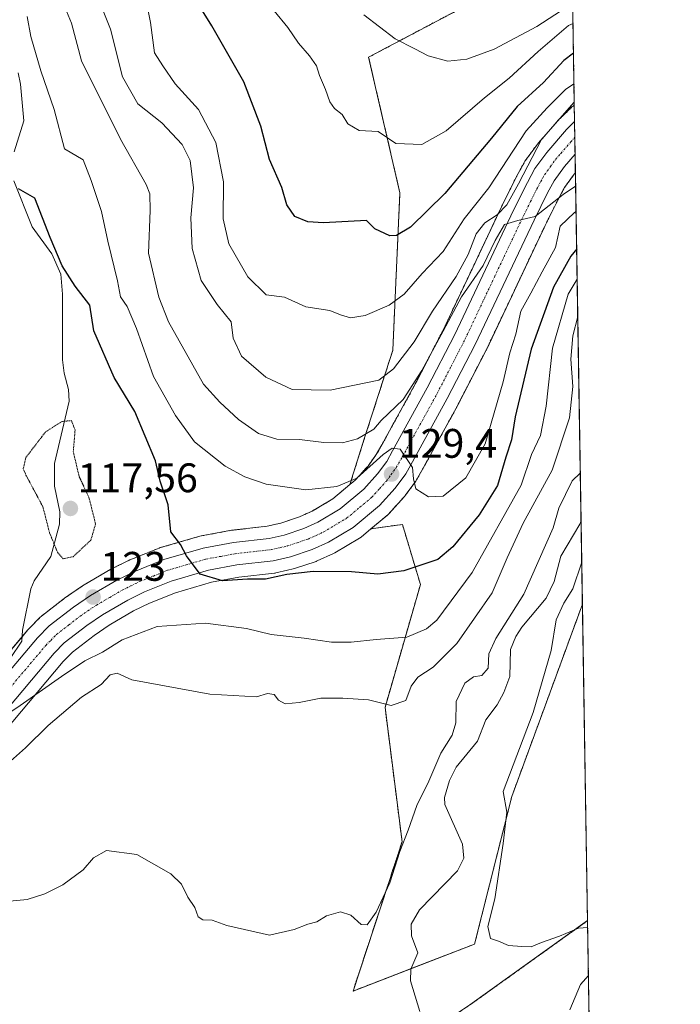
# Model space of a CAD drawing. Units: metres. Extents: x 606471 to 609889, y 4791731 to 4794099.
# Drawn here: x 609729 to 609889, y 4793151 to 4793390 of the extents above; entities that cross this region are included whole.
import ezdxf
from ezdxf.enums import TextEntityAlignment as Align

# ---------------------------------------------------------------- set-up
doc = ezdxf.new("R2010")
doc.units = ezdxf.units.M
doc.header["$MEASUREMENT"] = 0
for name, pattern in [('TRAZO_Y_PUNTO', [1, 0.5, -0.25, 0, -0.25]), ('TRAZOS', [0.75, 0.5, -0.25]), ('TRAZOS2', [0.375, 0.25, -0.125])]:
    doc.linetypes.add(name, pattern=pattern)
for name, color, linetype, lineweight in [('Arbolado forestal', 92, 'TRAZOS', 0), ('Arbolado forestal CxS', 92, 'Continuous', 0), ('Carretera de calzada única', 19, 'Continuous', 13), ('Carretera de calzada única Cxs', 19, 'Continuous', 13), ('Carretera de calzada única eje', 19, 'TRAZO_Y_PUNTO', 0), ('Carátula', 7, 'Continuous', 5), ('Comarca CxS', 133, 'Continuous', 0), ('Comunidad Autónoma CxS', 142, 'Continuous', 0), ('Corriente natural lineal', 142, 'Continuous', 13), ('Curva de nivel maestra', 36, 'Continuous', 30), ('Curva de nivel normal', 36, 'Continuous', 0), ('Curva de nivel normal depresión', 36, 'TRAZOS2', 0), ('Municipio CxS', 142, 'Continuous', 0), ('Núcleo urbano', 19, 'Continuous', 0), ('Núcleo urbano CxS', 19, 'Continuous', 0), ('Prado', 92, 'Continuous', 0), ('Prado CxS', 92, 'Continuous', 0), ('Provincia CxS', 1, 'Continuous', 0), ('Punto de cota en terreno', 7, 'Continuous', 0), ('Rótulo de punto de cota en terreno', 19, 'Continuous', 0)]:
    doc.layers.add(name, color=color, linetype=linetype, lineweight=lineweight)
doc.styles.add('Arial', font='txt', dxfattribs={"height": 0.2})

# ---------------------------------------------------------------- blocks, each defined once
blk = doc.blocks.new('*U153')
at = {"layer": 'Arbolado forestal CxS', "color": 92, "linetype": 'Continuous', "lineweight": 0}
for points in [[(609862.71, 4793401.92, 165.29), (609863.24, 4793368.91, 138.87), (609862.93, 4793368.65, 138.72), (609862.75, 4793368.5, 138.61), (609861.22, 4793367.01, 138.73), (609859.26, 4793365.12, 139.69), (609859.08, 4793364.92, 139.73), (609854.26, 4793359.35, 139.5), (609854.11, 4793359.17, 139.51), (609851.25, 4793355.24, 140.57), (609851.08, 4793354.97, 140.61), (609851.04, 4793354.9, 140.61), (609849.21, 4793351.52, 140.7), (609849.17, 4793351.43, 140.71), (609845.81, 4793344.7, 140.95), (609831.56, 4793314.58, 135.71), (609824.91, 4793301.65, 135.13), (609816.53, 4793286.41, 131.64), (609815.2, 4793284.06, 130.68), (609813.19, 4793281.29, 130.45), (609810.08, 4793277.85, 129.58), (609810.08, 4793277.85, 129.58), (609808.79, 4793276.78, 129.5), (609812.37, 4793288.14, 134.81), (609819.2, 4793309.38, 141.68), (609820.93, 4793347.58, 152.25), (609813.35, 4793380.5, 158.04), (609841, 4793395.13, 165.11)], [(609837.93, 4793150.55, 108.84), (609866.45, 4793170.99, 110.08), (609866.45, 4793170.99, 110.08), (609868.67, 4793034.21, 136.63)]]:
    blk.add_polyline3d(points, dxfattribs=at)
blk.add_polyline3d([(609863.51, 4793352.45, 136.14), (609865.21, 4793247.76, 111.65), (609848.08, 4793201.15, 110.45), (609839.05, 4793165.3, 108.8), (609809.56, 4793153.92, 108.6), (609821.46, 4793190.14, 109.86), (609817.32, 4793222.73, 114.42), (609825.91, 4793252.57, 123.52), (609821.54, 4793267.14, 128.49), (609813.91, 4793266.06, 128.16), (609817.92, 4793269.4, 128.97), (609818.22, 4793269.7, 129), (609822.02, 4793273.93, 129.61), (609822.09, 4793274, 129.62), (609822.21, 4793274.15, 129.63), (609824.79, 4793277.66, 130.06), (609824.98, 4793277.95, 130.11), (609826.59, 4793280.82, 130.29), (609835.05, 4793296.21, 131.28), (609835.09, 4793296.28, 131.28), (609841.86, 4793309.44, 132.29), (609841.9, 4793309.53, 132.28), (609856.16, 4793339.68, 133.71), (609859.39, 4793346.16, 134.41), (609860.89, 4793348.91, 135.68), (609863.21, 4793352.1, 136.04), (609863.51, 4793352.45, 136.14)], close=True, dxfattribs=at)
blk = doc.blocks.new('*U171')
at = {"layer": 'Prado CxS', "color": 92, "linetype": 'Continuous', "lineweight": 0}
blk.add_polyline3d([(609720.65, 4793211.81, 118.14), (609739.28, 4793233.9, 121.06), (609741.49, 4793236.13, 121.42), (609746.74, 4793240.2, 121.57), (609750.37, 4793242.69, 122.43), (609756.3, 4793246.13, 122.53), (609760.22, 4793248.05, 122.95), (609766.46, 4793250.56, 123.57), (609775.19, 4793253.11, 124.88), (609781.82, 4793254.33, 124.77), (609790.5, 4793255.31, 125.1), (609790.68, 4793255.34, 125.12), (609790.83, 4793255.37, 125.13), (609793.64, 4793256.01, 125.38), (609795.05, 4793256.33, 125.47), (609795.33, 4793256.4, 125.49), (609800.6, 4793258.16, 125.81), (609800.68, 4793258.19, 125.81), (609800.89, 4793258.28, 125.82), (609804.85, 4793260.07, 126.32), (609805.13, 4793260.21, 126.37), (609811.14, 4793263.79, 127.55), (609811.52, 4793264.07, 127.6), (609813.91, 4793266.06, 128.16), (609821.54, 4793267.14, 128.49), (609825.91, 4793252.57, 123.52), (609817.32, 4793222.73, 114.42), (609821.46, 4793190.14, 109.86), (609821.46, 4793190.14, 109.86), (609809.56, 4793153.92, 108.6), (609839.05, 4793165.3, 108.8), (609848.08, 4793201.15, 110.45), (609865.21, 4793247.76, 111.65), (609866.45, 4793170.99, 110.08), (609837.93, 4793150.55, 108.84)], dxfattribs=at)
blk = doc.blocks.new('*U183')
at = {"layer": 'Curva de nivel normal', "color": 36, "linetype": 'Continuous', "lineweight": 0}
for points in [[(609864.69, 4793279.57, 110), (609862.75, 4793277.7, 110), (609859.46, 4793271.07, 110), (609858.09, 4793266.33, 110), (609850.97, 4793250.19, 110), (609844.2, 4793239.45, 110), (609842.47, 4793235.77, 110), (609842.38, 4793232.29, 110), (609840.8, 4793230.48, 110), (609838.8, 4793230.13, 110), (609836.66, 4793228.61, 110), (609834.56, 4793224.15, 110), (609834.49, 4793218.97, 110), (609833.59, 4793216, 110), (609830.88, 4793211.67, 110), (609827.98, 4793204.82, 110), (609825.04, 4793198.94, 110), (609822.91, 4793192.92, 110), (609820.95, 4793187.76, 110), (609818.51, 4793180.13, 110), (609815.14, 4793173.04, 110), (609812.99, 4793169.98, 110), (609811.54, 4793170.02, 110), (609808.99, 4793172.34, 110), (609806.48, 4793173.1, 110), (609803.14, 4793172.18, 110), (609800.81, 4793170.67, 110), (609798.59, 4793170.12, 110), (609795.28, 4793168.81, 110), (609789.26, 4793167.46, 110), (609778.96, 4793169.82, 110), (609775.42, 4793171.08, 110), (609773.15, 4793171.2, 110), (609771.99, 4793171.88, 110), (609771.16, 4793174.19, 110), (609769.46, 4793176.67, 110), (609767.98, 4793179.85, 110), (609765.33, 4793182.36, 110), (609757.14, 4793187.05, 110), (609749.75, 4793188, 110), (609746.56, 4793186.22, 110), (609744.09, 4793183.3, 110), (609739.15, 4793179.71, 110), (609734.82, 4793177.48, 110), (609730.49, 4793176.16, 110), (609722.82, 4793175.38, 110)], [(609866.48, 4793169.36, 110), (609864.26, 4793169.13, 110), (609859.62, 4793167.25, 110), (609855.26, 4793165.7, 110), (609852.8, 4793164.66, 110), (609850.51, 4793164.76, 110), (609847.31, 4793164.95, 110), (609844.84, 4793166.01, 110), (609842.94, 4793166.65, 110), (609842.26, 4793169.54, 110), (609843.97, 4793176.31, 110), (609845.95, 4793189.73, 110), (609846.87, 4793197.31, 110), (609846.01, 4793202.34, 110), (609853.22, 4793221.47, 110), (609857.66, 4793236.57, 110), (609858.8, 4793244, 110), (609860.7, 4793248.04, 110), (609862.89, 4793251.5, 110), (609865.04, 4793257.94, 110)], [(609862.17, 4793149.35, 110), (609864.73, 4793155.51, 110), (609866.67, 4793157.67, 110)]]:
    blk.add_polyline3d(points, dxfattribs=at)
blk = doc.blocks.new('*U186')
at = {"layer": 'Curva de nivel normal', "color": 36, "linetype": 'Continuous', "lineweight": 0}
blk.add_polyline3d([(609758.48, 4793398.74, 145), (609760.42, 4793388.92, 145), (609761.36, 4793381.54, 145), (609763.38, 4793378.41, 145), (609766.44, 4793374.04, 145), (609772.09, 4793367.79, 145), (609776.3, 4793359.83, 145), (609778.17, 4793350.29, 145), (609778.05, 4793341.3, 145), (609779.47, 4793335.25, 145), (609784.06, 4793327.24, 145), (609788.47, 4793322.87, 145), (609792.9, 4793322.3, 145), (609798.09, 4793319.89, 145), (609803.9, 4793319.01, 145), (609806.54, 4793318, 145), (609808.91, 4793317.28, 145), (609812.54, 4793317.84, 145), (609818.32, 4793320.36, 145), (609821.97, 4793323.04, 145), (609826.36, 4793327.99, 145), (609831.43, 4793333.32, 145), (609836.52, 4793341.32, 145), (609842.51, 4793348.84, 145), (609851.57, 4793362.65, 145), (609856.68, 4793368.23, 145), (609861.06, 4793372.66, 145), (609863.16, 4793374.05, 145)], dxfattribs=at)
blk = doc.blocks.new('*U189')
at = {"layer": 'Curva de nivel normal', "color": 36, "linetype": 'Continuous', "lineweight": 0}
blk.add_polyline3d([(609864.08, 4793317.6, 115), (609862.86, 4793312.86, 115), (609862.42, 4793307.22, 115), (609862.89, 4793300.56, 115), (609862.06, 4793293, 115), (609857.87, 4793280.33, 115), (609850.85, 4793267.42, 115), (609846.98, 4793259, 115), (609843.29, 4793250.57, 115), (609834.75, 4793238.26, 115), (609828.96, 4793232.48, 115), (609825.28, 4793230.04, 115), (609823.7, 4793227.86, 115), (609822.33, 4793224.4, 115), (609818.77, 4793223.22, 115), (609813.3, 4793224.57, 115), (609807.1, 4793224.94, 115), (609801.73, 4793225, 115), (609796.52, 4793223.91, 115), (609793.12, 4793223.63, 115), (609791.5, 4793224.5, 115), (609790.46, 4793225.9, 115), (609788.78, 4793226.13, 115), (609786.14, 4793225.27, 115), (609774.81, 4793225.92, 115), (609755.91, 4793229.44, 115), (609752.37, 4793231.01, 115), (609750.68, 4793230.64, 115), (609748.46, 4793228.26, 115), (609743.69, 4793225.21, 115), (609735.61, 4793218.36, 115), (609730.1, 4793212.93, 115), (609726.49, 4793209.67, 115)], dxfattribs=at)
blk = doc.blocks.new('*U192')
at = {"layer": 'Curva de nivel normal', "color": 36, "linetype": 'Continuous', "lineweight": 0}
blk.add_polyline3d([(609863.93, 4793326.65, 120), (609861.76, 4793322.99, 120), (609857.95, 4793309.94, 120), (609856.44, 4793295.82, 120), (609855, 4793288.74, 120), (609852.86, 4793284.12, 120), (609850.35, 4793276.66, 120), (609838.46, 4793255.44, 120), (609829.92, 4793243.94, 120), (609827.37, 4793241.78, 120), (609822.59, 4793239.75, 120), (609815.14, 4793239.24, 120), (609809.14, 4793238.55, 120), (609804.37, 4793238.57, 120), (609797.7, 4793239.56, 120), (609789.7, 4793240.46, 120), (609783.69, 4793241.87, 120), (609773.76, 4793243.19, 120), (609762.08, 4793242.39, 120), (609753.58, 4793239.16, 120), (609748.82, 4793236.1, 120), (609744.49, 4793234.01, 120), (609738.85, 4793230.26, 120), (609728.82, 4793223.18, 120), (609726.06, 4793221.31, 120)], dxfattribs=at)
blk = doc.blocks.new('*U194')
at = {"layer": 'Curva de nivel normal', "color": 36, "linetype": 'Continuous', "lineweight": 0}
blk.add_polyline3d([(609863.23, 4793369.61, 140), (609863.12, 4793369.54, 140), (609855.27, 4793360.53, 140), (609849.7, 4793349.81, 140), (609846.86, 4793344.71, 140), (609844.54, 4793342.22, 140), (609841.52, 4793340.29, 140), (609839.44, 4793337.65, 140), (609837.51, 4793332.65, 140), (609834.57, 4793327.32, 140), (609828.81, 4793318.86, 140), (609824.37, 4793311.43, 140), (609819.4, 4793304.88, 140), (609815.85, 4793302.13, 140), (609803.98, 4793299.73, 140), (609794.81, 4793299.85, 140), (609788.44, 4793302.83, 140), (609782.54, 4793307.99, 140), (609780.52, 4793312.32, 140), (609780.01, 4793316.29, 140), (609776.62, 4793320.46, 140), (609772.7, 4793326.32, 140), (609770.5, 4793334.11, 140), (609770.24, 4793341.53, 140), (609770.84, 4793348.8, 140), (609770.07, 4793355.44, 140), (609768.12, 4793359.29, 140), (609763.21, 4793364.54, 140), (609757.37, 4793369.15, 140), (609753.67, 4793375.75, 140), (609750.74, 4793387.32, 140), (609744.99, 4793401.66, 140)], dxfattribs=at)
blk = doc.blocks.new('*U219')
at = {"layer": 'Curva de nivel normal', "color": 36, "linetype": 'Continuous', "lineweight": 0}
blk.add_polyline3d([(609863.5625, 4793349.1916, 135), (609860.5, 4793347.21, 135), (609853.74, 4793341.86, 135), (609849.54, 4793340.88, 135), (609846.32, 4793339.94, 135), (609844.03, 4793336.03, 135), (609841.16, 4793329.99, 135), (609835.89, 4793322.32, 135), (609831.46, 4793313.99, 135), (609826.26, 4793304.5, 135), (609821.7, 4793297.45, 135), (609816.42, 4793292.33, 135), (609814.58, 4793290.27, 135), (609810.65, 4793287.9, 135), (609806.97, 4793286.91, 135), (609802.51, 4793287.02, 135), (609796.61, 4793287.74, 135), (609791.09, 4793287.81, 135), (609786.63, 4793289.18, 135), (609781.77, 4793292.61, 135), (609777.28, 4793296.78, 135), (609773.25, 4793301.14, 135), (609764.8, 4793316.3, 135), (609762.48, 4793322.26, 135), (609759.94, 4793332.97, 135), (609760.34, 4793343.32, 135), (609760.25, 4793347.34, 135), (609759.35, 4793349.65, 135), (609753.17, 4793360.65, 135), (609743.66, 4793379.65, 135), (609741.25, 4793388.72, 135), (609738.87, 4793394.64, 135)], dxfattribs=at)
blk = doc.blocks.new('*U225')
at = {"layer": 'Curva de nivel normal', "color": 36, "linetype": 'Continuous', "lineweight": 0}
blk.add_polyline3d([(609790.4, 4793391.74, 155), (609793.77, 4793387.72, 155), (609796.36, 4793383.87, 155), (609799.01, 4793380.83, 155), (609800.66, 4793378.39, 155), (609801.4, 4793376.03, 155), (609802.87, 4793372.66, 155), (609803.9, 4793369.7, 155), (609805.06, 4793368.06, 155), (609806.96, 4793366.56, 155), (609808.32, 4793364.35, 155), (609811.04, 4793362.68, 155), (609815.65, 4793362.5, 155), (609819.95, 4793359.58, 155), (609826.21, 4793359.34, 155), (609832.14, 4793362.66, 155), (609841.47, 4793370.66, 155), (609847.47, 4793375.42, 155), (609854.47, 4793381.88, 155), (609861.8, 4793388.23, 155), (609862.92, 4793388.68, 155)], dxfattribs=at)
blk = doc.blocks.new('*U228')
at = {"layer": 'Curva de nivel normal', "color": 36, "linetype": 'Continuous', "lineweight": 0}
blk.add_polyline3d([(609862.84, 4793393.62, 160), (609854.13, 4793387.98, 160), (609843.8, 4793382.43, 160), (609837.13, 4793380, 160), (609832.54, 4793379.56, 160), (609827.75, 4793380.81, 160), (609824.54, 4793382.56, 160), (609819.82, 4793384.93, 160), (609812.18, 4793390.8, 160)], dxfattribs=at)
blk = doc.blocks.new('*U229')
at = {"layer": 'Curva de nivel normal', "color": 36, "linetype": 'Continuous', "lineweight": 0}
blk.add_polyline3d([(609863.66, 4793343.03, 130), (609863.29, 4793342.85, 130), (609859.83, 4793339.53, 130), (609858.67, 4793334.32, 130), (609855.4, 4793328.44, 130), (609852.68, 4793323.28, 130), (609850.24, 4793318.88, 130), (609849.08, 4793313.26, 130), (609847.59, 4793308.78, 130), (609845.98, 4793301.76, 130), (609841.64, 4793286.66, 130), (609836.92, 4793278.44, 130), (609831.44, 4793273.98, 130), (609827.87, 4793273.83, 130), (609824.78, 4793275.76, 130), (609824.19, 4793278.22, 130), (609824, 4793280.98, 130), (609821.02, 4793285.37, 130), (609819.05, 4793285.64, 130), (609816.84, 4793284.12, 130), (609810.46, 4793278.33, 130), (609805.65, 4793276.36, 130), (609798.08, 4793275.55, 130), (609788.49, 4793276.9, 130), (609783.33, 4793278.64, 130), (609778.5, 4793281.26, 130), (609771.14, 4793287.19, 130), (609766.47, 4793293.59, 130), (609761.17, 4793303.05, 130), (609757.02, 4793314.66, 130), (609754.78, 4793320.02, 130), (609753.16, 4793322.34, 130), (609752.39, 4793326.22, 130), (609750.06, 4793335.9, 130), (609748.55, 4793343.05, 130), (609746.07, 4793350.57, 130), (609744.06, 4793355.56, 130), (609739.59, 4793358.3, 130), (609737.09, 4793367.78, 130), (609733.85, 4793377.23, 130), (609731.36, 4793385.51, 130), (609730.53, 4793390.35, 130)], dxfattribs=at)
blk = doc.blocks.new('*U239')
at = {"layer": 'Curva de nivel maestra', "color": 36, "linetype": 'Continuous', "lineweight": 30}
blk.add_polyline3d([(609863.81, 4793334.04, 125), (609862.4, 4793332.2, 125), (609858.16, 4793324.68, 125), (609852.8, 4793309.66, 125), (609848.88, 4793293.24, 125), (609847.97, 4793287.62, 125), (609846.64, 4793283.47, 125), (609844.58, 4793276.6, 125), (609840.17, 4793269.5, 125), (609833.8, 4793261.68, 125), (609830.14, 4793258.66, 125), (609821.86, 4793255.88, 125), (609815.59, 4793255.04, 125), (609809.22, 4793255.65, 125), (609799.87, 4793255.68, 125), (609793.54, 4793254.97, 125), (609788.33, 4793253.85, 125), (609783.99, 4793253.85, 125), (609777.86, 4793253.48, 125), (609772.5, 4793255.1, 125), (609769.15, 4793259.54, 125), (609767.69, 4793262.3, 125), (609765.4, 4793265.33, 125), (609764.69, 4793271.9, 125), (609762.74, 4793277.63, 125), (609761.61, 4793282.59, 125), (609756.65, 4793294.5, 125), (609751.64, 4793302.76, 125), (609746.71, 4793314.09, 125), (609745.74, 4793320.32, 125), (609742.12, 4793324.94, 125), (609738.98, 4793329.86, 125), (609736.05, 4793336.76, 125), (609732.39, 4793346.32, 125), (609728.41, 4793348.6, 125)], dxfattribs=at)
blk = doc.blocks.new('*U243')
at = {"layer": 'Curva de nivel maestra', "color": 36, "linetype": 'Continuous', "lineweight": 30}
blk.add_polyline3d([(609863.04, 4793381.47, 150), (609860.71, 4793379.7, 150), (609855.77, 4793374.33, 150), (609849.38, 4793368.53, 150), (609843.14, 4793360.82, 150), (609831.81, 4793347.4, 150), (609823.48, 4793339.22, 150), (609820.08, 4793337.25, 150), (609818.51, 4793337.16, 150), (609814.88, 4793338.89, 150), (609812.81, 4793340.89, 150), (609802.37, 4793340.3, 150), (609798.6, 4793340.58, 150), (609795.46, 4793341.85, 150), (609793.47, 4793344.64, 150), (609792.31, 4793348.91, 150), (609789.26, 4793355.69, 150), (609787.16, 4793363.78, 150), (609783.04, 4793374.55, 150), (609775.29, 4793388.15, 150), (609766.9, 4793401.67, 150)], dxfattribs=at)
blk = doc.blocks.new('5PATER')
at = {"layer": 'Carátula', "linetype": 'Continuous', "lineweight": 5}
h = blk.add_hatch(color=250, dxfattribs=at)
edge = h.paths.add_edge_path()
edge.add_ellipse((0, 0.01), major_axis=(-1.33, -1.34), ratio=0.999422, start_angle=0, end_angle=360)

msp = doc.modelspace()

# ---------------------------------------------------------------- linework, layer by layer
at = {"layer": 'Arbolado forestal', "color": 92, "linetype": 'TRAZOS', "lineweight": 0}
for points in [[(609808.79, 4793276.78, 129.5), (609812.37, 4793288.15, 134.81), (609819.2, 4793309.38, 141.68), (609820.93, 4793347.59, 152.25), (609813.35, 4793380.5, 158.04), (609841, 4793395.14, 165.11), (609862.71, 4793401.92, 165.29)], [(609862.71, 4793401.92, 165.29), (609863.24, 4793368.91, 138.87)], [(609863.24, 4793368.91, 138.87), (609862.92, 4793368.65, 138.72), (609862.75, 4793368.5, 138.61), (609861.22, 4793367.01, 138.73), (609859.26, 4793365.12, 139.69), (609859.08, 4793364.92, 139.73), (609854.26, 4793359.35, 139.5), (609854.11, 4793359.17, 139.51), (609851.25, 4793355.24, 140.57), (609851.08, 4793354.97, 140.61), (609851.04, 4793354.9, 140.61), (609849.21, 4793351.52, 140.7), (609849.16, 4793351.43, 140.71), (609845.81, 4793344.7, 140.95), (609831.56, 4793314.58, 135.71), (609824.91, 4793301.65, 135.13), (609816.53, 4793286.41, 131.64), (609815.2, 4793284.06, 130.68), (609813.19, 4793281.3, 130.45), (609810.07, 4793277.85, 129.58), (609808.79, 4793276.78, 129.5)], [(609813.91, 4793266.06, 128.16), (609817.91, 4793269.4, 128.97), (609818.22, 4793269.7, 129), (609822.02, 4793273.93, 129.61), (609822.09, 4793274, 129.62), (609822.21, 4793274.15, 129.63), (609824.79, 4793277.66, 130.06), (609824.98, 4793277.95, 130.11), (609826.59, 4793280.82, 130.29), (609835.05, 4793296.21, 131.28), (609835.09, 4793296.28, 131.28), (609841.86, 4793309.44, 132.29), (609841.9, 4793309.53, 132.28), (609856.16, 4793339.68, 133.71), (609859.39, 4793346.16, 134.41), (609860.89, 4793348.91, 135.68), (609863.21, 4793352.1, 136.04), (609863.51, 4793352.45, 136.14)], [(609863.51, 4793352.45, 136.14), (609864.88, 4793268, 108.99), (609865.21, 4793247.76, 111.65)], [(609808.79, 4793276.78, 129.5), (609804.67, 4793273.34, 128.4), (609799.67, 4793270.36, 128.11), (609796.54, 4793268.95, 127.42), (609792.08, 4793267.45, 127.15), (609788.73, 4793266.69, 126.83), (609780.23, 4793265.73, 126.02), (609780.04, 4793265.7, 126), (609772.68, 4793264.34, 125.35), (609772.39, 4793264.27, 125.32), (609762.84, 4793261.5, 124.65), (609762.65, 4793261.44, 124.64), (609762.56, 4793261.4, 124.63), (609755.64, 4793258.61, 124.15), (609755.44, 4793258.52, 124.13), (609750.97, 4793256.33, 123.58), (609750.79, 4793256.24, 123.55), (609744.33, 4793252.48, 122.98), (609744.15, 4793252.37, 122.95), (609740.03, 4793249.57, 122.62), (609739.88, 4793249.46, 122.62), (609733.98, 4793244.88, 122.12), (609733.89, 4793244.81, 122.11), (609733.68, 4793244.61, 122.09), (609730.85, 4793241.73, 121.95), (609730.7, 4793241.57, 121.97), (609729.26, 4793239.86, 122.1), (609711.82, 4793219.2, 121.65)], [(609865.21, 4793247.76, 111.65), (609848.08, 4793201.15, 110.45), (609839.05, 4793165.3, 108.8), (609823.66, 4793159.36, 106.07), (609809.56, 4793153.92, 108.6), (609821.46, 4793190.14, 109.86), (609817.32, 4793222.73, 114.42), (609825.91, 4793252.57, 123.52), (609821.54, 4793267.14, 128.49), (609813.91, 4793266.06, 128.16)], [(609653.08, 4793108.26, 107.53), (609654.54, 4793109.24, 106.88), (609664.22, 4793111.57, 102.06), (609666.63, 4793112.14, 101.59), (609666.94, 4793112.22, 101.59), (609673.44, 4793113.78, 101.79), (609674.8, 4793113.65, 101.8), (609685.95, 4793112.61, 102.21), (609697.67, 4793111.52, 102.86), (609721.08, 4793094.42, 102.08), (609764.54, 4793105.8, 106.45), (609804.45, 4793128.3, 106.91), (609823.32, 4793140.84, 105.54), (609837.93, 4793150.55, 108.84), (609866.45, 4793170.99, 110.08)], [(609866.45, 4793170.99, 110.08), (609868.67, 4793034.21, 136.63)]]:
    msp.add_polyline3d(points, dxfattribs=at)
at = {"layer": 'Arbolado forestal CxS', "color": 92, "linetype": 'Continuous', "lineweight": 0}
msp.add_polyline3d([(609841, 4793395.13, 165.11), (609813.35, 4793380.5, 158.04), (609820.93, 4793347.58, 152.25), (609819.2, 4793309.38, 141.68), (609812.37, 4793288.14, 134.81), (609808.79, 4793276.78, 129.5), (609804.67, 4793273.34, 128.4), (609799.67, 4793270.36, 128.11), (609796.55, 4793268.95, 127.42), (609792.08, 4793267.45, 127.15), (609788.73, 4793266.69, 126.83), (609780.23, 4793265.73, 126.02), (609780.04, 4793265.7, 126), (609772.68, 4793264.34, 125.35), (609772.39, 4793264.27, 125.32), (609762.84, 4793261.5, 124.65), (609762.65, 4793261.44, 124.64), (609762.56, 4793261.4, 124.63), (609755.64, 4793258.61, 124.15), (609755.44, 4793258.52, 124.13), (609750.97, 4793256.33, 123.58), (609750.79, 4793256.24, 123.55), (609744.33, 4793252.48, 122.98), (609744.15, 4793252.37, 122.95), (609740.03, 4793249.57, 122.62), (609739.88, 4793249.46, 122.62), (609733.98, 4793244.88, 122.12), (609733.89, 4793244.81, 122.11), (609733.68, 4793244.61, 122.09), (609730.85, 4793241.73, 121.95), (609730.7, 4793241.57, 121.97), (609711.82, 4793219.2, 121.65)], dxfattribs=at)
at = {"layer": 'Carretera de calzada única', "color": 19, "linetype": 'Continuous', "lineweight": 13}
for points in [[(609714.12, 4793217.27, 120.13), (609732.99, 4793239.63, 121.75), (609735.82, 4793242.51, 122.09), (609741.72, 4793247.09, 122.65), (609745.84, 4793249.89, 123), (609752.29, 4793253.64, 123.61), (609756.76, 4793255.83, 124.04), (609763.68, 4793258.62, 124.58), (609773.23, 4793261.39, 125.26), (609780.57, 4793262.75, 125.77), (609789.23, 4793263.73, 126.51), (609792.89, 4793264.56, 126.91), (609797.64, 4793266.15, 127.26), (609801.06, 4793267.69, 127.55), (609806.41, 4793270.88, 128.03), (609812.16, 4793275.68, 128.96), (609815.52, 4793279.4, 129.39), (609817.73, 4793282.43, 129.59), (609819.15, 4793284.95, 130.24), (609827.56, 4793300.24, 132.69), (609834.25, 4793313.25, 133.72), (609848.51, 4793343.39, 137.86), (609851.85, 4793350.09, 137.55), (609853.68, 4793353.47, 138.28), (609856.54, 4793357.4, 136.61), (609861.35, 4793362.96, 137.42), (609863.31, 4793364.86, 137.67)], [(609863.31, 4793364.86, 137.67), (609863.44, 4793356.95, 136.67)], [(609863.44, 4793356.95, 136.67), (609860.86, 4793353.97, 136.35), (609858.35, 4793350.52, 135.98), (609856.73, 4793347.55, 135.41), (609853.46, 4793340.99, 134.51), (609839.19, 4793310.81, 132.39), (609832.42, 4793297.65, 131.19), (609823.97, 4793282.28, 130), (609822.37, 4793279.44, 129.79), (609819.79, 4793275.93, 129.46), (609815.99, 4793271.7, 128.99), (609809.6, 4793266.37, 128.03), (609803.61, 4793262.8, 127.37), (609799.65, 4793261.01, 126.72), (609794.38, 4793259.25, 126.63), (609790.16, 4793258.29, 126.54), (609781.38, 4793257.3, 125.49), (609774.5, 4793256.03, 125.14), (609765.48, 4793253.4, 124.41), (609759, 4793250.79, 123.6), (609754.89, 4793248.78, 123.4), (609748.77, 4793245.23, 122.84), (609744.97, 4793242.63, 122.33), (609739.49, 4793238.38, 121.95), (609737.06, 4793235.92, 121.55), (609718.35, 4793213.73, 119.09)]]:
    msp.add_polyline3d(points, dxfattribs=at)
at = {"layer": 'Carretera de calzada única Cxs', "color": 19, "linetype": 'Continuous', "lineweight": 13}
msp.add_polyline3d([(609714.12, 4793217.27, 120.13), (609732.99, 4793239.63, 121.75), (609735.82, 4793242.51, 122.09), (609741.72, 4793247.09, 122.65), (609745.84, 4793249.89, 123), (609752.29, 4793253.64, 123.61), (609756.76, 4793255.83, 124.04), (609763.68, 4793258.62, 124.58), (609773.23, 4793261.39, 125.26), (609780.57, 4793262.75, 125.77), (609789.23, 4793263.73, 126.51), (609792.89, 4793264.56, 126.91), (609797.64, 4793266.15, 127.26), (609801.06, 4793267.69, 127.55), (609806.41, 4793270.88, 128.03), (609812.16, 4793275.68, 128.96), (609815.52, 4793279.4, 129.39), (609817.73, 4793282.43, 129.59), (609819.15, 4793284.95, 130.24), (609827.56, 4793300.24, 132.69), (609834.25, 4793313.25, 133.72), (609848.51, 4793343.39, 137.86), (609851.85, 4793350.09, 137.55), (609853.68, 4793353.47, 138.28), (609856.54, 4793357.4, 136.61), (609861.35, 4793362.96, 137.42), (609863.31, 4793364.86, 137.67), (609863.44, 4793356.95, 136.67), (609860.86, 4793353.97, 136.35), (609858.35, 4793350.52, 135.98), (609856.73, 4793347.55, 135.41), (609853.46, 4793340.99, 134.51), (609839.19, 4793310.81, 132.39), (609832.42, 4793297.65, 131.19), (609823.97, 4793282.28, 130), (609822.37, 4793279.44, 129.79), (609819.79, 4793275.93, 129.46), (609815.99, 4793271.7, 128.99), (609809.6, 4793266.37, 128.03), (609803.61, 4793262.8, 127.37), (609799.65, 4793261.01, 126.72), (609794.38, 4793259.25, 126.63), (609790.16, 4793258.29, 126.54), (609781.38, 4793257.3, 125.49), (609774.5, 4793256.03, 125.14), (609765.48, 4793253.4, 124.41), (609759, 4793250.79, 123.6), (609754.89, 4793248.78, 123.4), (609748.77, 4793245.23, 122.84), (609744.97, 4793242.63, 122.33), (609739.49, 4793238.38, 121.95), (609737.06, 4793235.92, 121.55), (609718.35, 4793213.73, 119.09)], dxfattribs=at)
at = {"layer": 'Carretera de calzada única eje', "color": 19, "linetype": 'TRAZO_Y_PUNTO', "lineweight": 0}
msp.add_polyline3d([(609725.59, 4793226.59, 120.55), (609735.02, 4793237.77, 121.67), (609736.24, 4793239, 121.8), (609737.65, 4793240.44, 122.01), (609740.6, 4793242.73, 122.3), (609743.34, 4793244.86, 122.56), (609745.24, 4793246.16, 122.72), (609747.31, 4793247.56, 122.91), (609750.53, 4793249.43, 123.21), (609753.59, 4793251.21, 123.5), (609755.64, 4793252.21, 123.69), (609757.88, 4793253.31, 123.89), (609761.12, 4793254.61, 124.19), (609764.58, 4793256.01, 124.5), (609769.09, 4793257.32, 124.82), (609773.86, 4793258.71, 125.23), (609777.53, 4793259.39, 125.52), (609780.97, 4793260.02, 125.76), (609785.31, 4793260.51, 126.1), (609789.7, 4793261.01, 126.55), (609791.81, 4793261.49, 126.75), (609793.63, 4793261.9, 126.8), (609796.01, 4793262.7, 126.97), (609798.64, 4793263.58, 127.31), (609802.33, 4793265.24, 127.62), (609805.01, 4793266.84, 127.82), (609808, 4793268.62, 128.2), (609811.2, 4793271.29, 128.56), (609814.07, 4793273.69, 128.89), (609815.97, 4793275.8, 129.14), (609817.65, 4793277.66, 129.3), (609818.76, 4793279.18, 129.45), (609820.05, 4793280.93, 129.63), (609821.56, 4793283.61, 129.82), (609825.76, 4793291.26, 130.59), (609829.99, 4793298.94, 131.6), (609833.33, 4793305.45, 132.01), (609836.72, 4793312.03, 132.47), (609843.85, 4793327.12, 133.76), (609850.98, 4793342.19, 135.4), (609852.62, 4793345.47, 135.56), (609854.29, 4793348.82, 136.28), (609855.1, 4793350.3, 136.5), (609856.01, 4793351.99, 136.52), (609857.45, 4793353.96, 136.5), (609858.7, 4793355.68, 136.53), (609859.98, 4793357.16, 136.59), (609862.38, 4793359.94, 136.92), (609863.37, 4793361.08, 137.07)], dxfattribs=at)
at = {"layer": 'Comarca CxS', "color": 133, "linetype": 'Continuous', "lineweight": 0}
msp.add_polyline3d([(609888.95, 4791784.97, 250.52), (606507.5, 4791730.98, 40.74), (606471.13, 4794044.57, 144.67), (609851.4, 4794098.57, 225.07), (609888.95, 4791784.97, 250.52)], close=True, dxfattribs=at)
msp.add_polyline3d([(609888.95, 4791784.97, 250.52), (606507.5, 4791730.98, 40.74), (606471.13, 4794044.57, 144.67), (609851.4, 4794098.57, 225.07), (609888.95, 4791784.97, 250.52)], close=True, dxfattribs=at)
at = {"layer": 'Comunidad Autónoma CxS', "color": 142, "linetype": 'Continuous', "lineweight": 0}
msp.add_polyline3d([(609888.95, 4791784.97, 250.52), (606507.5, 4791730.98, 40.74), (606471.13, 4794044.57, 144.67), (609851.4, 4794098.57, 225.07), (609888.95, 4791784.97, 250.52)], close=True, dxfattribs=at)
msp.add_polyline3d([(609888.95, 4791784.97, 250.52), (606507.5, 4791730.98, 40.74), (606471.13, 4794044.57, 144.67), (609851.4, 4794098.57, 225.07), (609888.95, 4791784.97, 250.52)], close=True, dxfattribs=at)
at = {"layer": 'Corriente natural lineal', "color": 142, "linetype": 'Continuous', "lineweight": 13}
for points in [[(609728.35, 4793376.72, 128.34), (609728.88, 4793373.94, 128.09), (609729.74, 4793365.03, 126.76), (609727.33, 4793357.51, 127.14)], [(609727.28, 4793350.49, 125.81), (609731.71, 4793339.3, 125.66), (609736.49, 4793332.79, 126.15), (609738.64, 4793327.85, 125.61), (609739.05, 4793323.02, 124.84), (609739.12, 4793307.03, 123.03), (609739.51, 4793303.85, 122.83), (609740.57, 4793299.84, 122.24), (609740.68, 4793297.06, 121.53), (609737.14, 4793281.93, 118.52), (609737.14, 4793276.39, 118.43), (609738.43, 4793270.18, 118.82), (609738.36, 4793267.19, 119.18), (609736.24, 4793259.33, 120.87), (609732.21, 4793253.45, 122.22), (609731.43, 4793251.49, 122.18), (609729.38, 4793241.51, 122.22), (609729.18, 4793238.8, 122.01), (609717.78, 4793222.01, 120.61)], [(609864.88, 4793268, 108.98), (609864.57, 4793267.23, 109.02), (609860, 4793259.46, 108.61), (609858.37, 4793253.28, 108.8), (609856.44, 4793249.23, 108.65), (609850.53, 4793242.23, 108.23), (609849.08, 4793239.95, 108.1), (609847.73, 4793236.77, 107.78), (609847.61, 4793230.27, 107.84), (609846.18, 4793226.38, 107.75), (609844.51, 4793223.35, 107.73), (609841.74, 4793219.72, 107.46), (609839.78, 4793214.56, 107.61), (609834.56, 4793208.21, 108.05), (609832.95, 4793204.99, 107.92), (609831.78, 4793200.87, 107.41), (609831.84, 4793199.18, 107.25), (609836.08, 4793189.55, 106.48), (609836.44, 4793186.13, 106.55), (609834.91, 4793183.07, 106.84), (609825.71, 4793173.61, 106.27), (609823.7, 4793170.14, 106.43), (609823.77, 4793167.3, 106.29), (609825.28, 4793163.15, 106.14), (609823.6, 4793159.22, 106.07), (609823.51, 4793156.42, 106.13), (609825.78, 4793148.98, 105.89)]]:
    msp.add_polyline3d(points, dxfattribs=at)
at = {"layer": 'Curva de nivel normal depresión', "color": 36, "linetype": 'TRAZOS2', "lineweight": 0}
msp.add_polyline3d([(609739.29, 4793258.77, 120), (609741.66, 4793259.3, 120), (609745.97, 4793263.33, 120), (609747.1, 4793267.25, 120), (609745.49, 4793273.7, 120), (609743.09, 4793278.81, 120), (609741.7, 4793284.86, 120), (609742.14, 4793290.05, 120), (609741.23, 4793292.33, 120), (609738.96, 4793292.12, 120), (609734.94, 4793289.55, 120), (609730.17, 4793283.33, 120), (609729.55, 4793280.66, 120), (609730.22, 4793279.08, 120), (609734.32, 4793271.43, 120), (609735.94, 4793265.11, 120), (609737.87, 4793260.38, 120), (609739.29, 4793258.77, 120)], dxfattribs=at)
at = {"layer": 'Municipio CxS', "color": 142, "linetype": 'Continuous', "lineweight": 0}
msp.add_polyline3d([(609888.95, 4791784.97, 250.52), (606507.5, 4791730.98, 40.74), (606471.13, 4794044.57, 144.67), (609851.4, 4794098.57, 225.07), (609888.95, 4791784.97, 250.52)], close=True, dxfattribs=at)
msp.add_polyline3d([(609888.95, 4791784.97, 250.52), (606507.5, 4791730.98, 40.74), (606471.13, 4794044.57, 144.67), (609851.4, 4794098.57, 225.07), (609888.95, 4791784.97, 250.52)], close=True, dxfattribs=at)
at = {"layer": 'Núcleo urbano', "color": 19, "linetype": 'Continuous', "lineweight": 0}
for points in [[(609863.24, 4793368.91, 138.87), (609862.92, 4793368.65, 138.72), (609862.75, 4793368.5, 138.61), (609861.22, 4793367.01, 138.73), (609859.26, 4793365.12, 139.69), (609859.08, 4793364.92, 139.73), (609854.26, 4793359.35, 139.5), (609854.11, 4793359.17, 139.51), (609851.25, 4793355.24, 140.57), (609851.08, 4793354.97, 140.61), (609851.04, 4793354.9, 140.61), (609849.21, 4793351.52, 140.7), (609849.16, 4793351.43, 140.71), (609845.81, 4793344.7, 140.95), (609831.56, 4793314.58, 135.71), (609824.91, 4793301.65, 135.13), (609816.53, 4793286.41, 131.64), (609815.2, 4793284.06, 130.68), (609813.19, 4793281.3, 130.45), (609810.07, 4793277.85, 129.58), (609808.79, 4793276.78, 129.5)], [(609863.24, 4793368.91, 138.87), (609863.31, 4793364.86, 137.67), (609863.37, 4793361.08, 137.07), (609863.44, 4793356.95, 136.67), (609863.51, 4793352.45, 136.14)], [(609813.91, 4793266.06, 128.16), (609817.91, 4793269.4, 128.97), (609818.22, 4793269.7, 129), (609822.02, 4793273.93, 129.61), (609822.09, 4793274, 129.62), (609822.21, 4793274.15, 129.63), (609824.79, 4793277.66, 130.06), (609824.98, 4793277.95, 130.11), (609826.59, 4793280.82, 130.29), (609835.05, 4793296.21, 131.28), (609835.09, 4793296.28, 131.28), (609841.86, 4793309.44, 132.29), (609841.9, 4793309.53, 132.28), (609856.16, 4793339.68, 133.71), (609859.39, 4793346.16, 134.41), (609860.89, 4793348.91, 135.68), (609863.21, 4793352.1, 136.04), (609863.51, 4793352.45, 136.14)], [(609808.79, 4793276.78, 129.5), (609804.67, 4793273.34, 128.4), (609799.67, 4793270.36, 128.11), (609796.54, 4793268.95, 127.42), (609792.08, 4793267.45, 127.15), (609788.73, 4793266.69, 126.83), (609780.23, 4793265.73, 126.02), (609780.04, 4793265.7, 126), (609772.68, 4793264.34, 125.35), (609772.39, 4793264.27, 125.32), (609762.84, 4793261.5, 124.65), (609762.65, 4793261.44, 124.64), (609762.56, 4793261.4, 124.63), (609755.64, 4793258.61, 124.15), (609755.44, 4793258.52, 124.13), (609750.97, 4793256.33, 123.58), (609750.79, 4793256.24, 123.55), (609744.33, 4793252.48, 122.98), (609744.15, 4793252.37, 122.95), (609740.03, 4793249.57, 122.62), (609739.88, 4793249.46, 122.62), (609733.98, 4793244.88, 122.12), (609733.89, 4793244.81, 122.11), (609733.68, 4793244.61, 122.09), (609730.85, 4793241.73, 121.95), (609730.7, 4793241.57, 121.97), (609729.26, 4793239.86, 122.1), (609711.82, 4793219.2, 121.65)], [(609720.65, 4793211.81, 118.14), (609739.28, 4793233.9, 121.06), (609741.48, 4793236.13, 121.42), (609746.74, 4793240.21, 121.57), (609750.37, 4793242.69, 122.43), (609756.3, 4793246.13, 122.53), (609760.22, 4793248.05, 122.95), (609766.46, 4793250.56, 123.57), (609775.19, 4793253.11, 124.88), (609781.82, 4793254.33, 124.77), (609790.5, 4793255.31, 125.1), (609790.68, 4793255.34, 125.12), (609790.82, 4793255.37, 125.13), (609793.64, 4793256.01, 125.38), (609795.04, 4793256.33, 125.47), (609795.33, 4793256.41, 125.49), (609800.6, 4793258.17, 125.81), (609800.68, 4793258.19, 125.81), (609800.89, 4793258.28, 125.82), (609804.85, 4793260.07, 126.32), (609805.13, 4793260.21, 126.37), (609811.14, 4793263.79, 127.55), (609811.52, 4793264.07, 127.6), (609813.91, 4793266.06, 128.16)]]:
    msp.add_polyline3d(points, dxfattribs=at)
at = {"layer": 'Núcleo urbano CxS', "color": 19, "linetype": 'Continuous', "lineweight": 0}
msp.add_polyline3d([(609711.82, 4793219.2, 121.65), (609730.7, 4793241.57, 121.97), (609730.85, 4793241.73, 121.95), (609733.68, 4793244.61, 122.09), (609733.89, 4793244.81, 122.11), (609733.98, 4793244.88, 122.12), (609739.88, 4793249.46, 122.62), (609740.03, 4793249.57, 122.62), (609744.15, 4793252.37, 122.95), (609744.33, 4793252.48, 122.98), (609750.79, 4793256.24, 123.55), (609750.97, 4793256.33, 123.58), (609755.44, 4793258.52, 124.13), (609755.64, 4793258.61, 124.15), (609762.56, 4793261.4, 124.63), (609762.65, 4793261.44, 124.64), (609762.84, 4793261.5, 124.65), (609772.39, 4793264.27, 125.32), (609772.68, 4793264.34, 125.35), (609780.04, 4793265.7, 126), (609780.23, 4793265.73, 126.02), (609788.73, 4793266.69, 126.83), (609792.08, 4793267.45, 127.15), (609796.55, 4793268.95, 127.42), (609799.67, 4793270.36, 128.11), (609804.67, 4793273.34, 128.4), (609808.79, 4793276.78, 129.5), (609810.08, 4793277.85, 129.58), (609813.19, 4793281.29, 130.45), (609815.2, 4793284.06, 130.68), (609816.53, 4793286.41, 131.64), (609824.91, 4793301.65, 135.13), (609831.56, 4793314.58, 135.71), (609845.81, 4793344.7, 140.95), (609849.17, 4793351.43, 140.71), (609849.21, 4793351.52, 140.7), (609851.04, 4793354.9, 140.61), (609851.08, 4793354.97, 140.61), (609851.25, 4793355.24, 140.57), (609854.11, 4793359.17, 139.51), (609854.26, 4793359.35, 139.5), (609859.08, 4793364.92, 139.73), (609859.26, 4793365.12, 139.69), (609861.22, 4793367.01, 138.73), (609862.75, 4793368.5, 138.61), (609862.92, 4793368.65, 138.72), (609863.24, 4793368.91, 138.87), (609863.51, 4793352.45, 136.14), (609863.51, 4793352.45, 136.14), (609863.21, 4793352.1, 136.04), (609860.89, 4793348.91, 135.68), (609859.39, 4793346.16, 134.41), (609856.16, 4793339.68, 133.71), (609841.9, 4793309.53, 132.28), (609841.86, 4793309.44, 132.29), (609835.09, 4793296.28, 131.28), (609835.05, 4793296.21, 131.28), (609826.59, 4793280.82, 130.29), (609824.98, 4793277.95, 130.11), (609824.79, 4793277.66, 130.06), (609822.21, 4793274.15, 129.63), (609822.09, 4793274, 129.62), (609822.02, 4793273.93, 129.61), (609818.22, 4793269.7, 129), (609817.91, 4793269.4, 128.97), (609813.91, 4793266.06, 128.16), (609811.52, 4793264.07, 127.6), (609811.14, 4793263.79, 127.55), (609805.13, 4793260.21, 126.37), (609804.85, 4793260.07, 126.32), (609800.89, 4793258.28, 125.82), (609800.68, 4793258.19, 125.81), (609800.6, 4793258.16, 125.81), (609795.33, 4793256.4, 125.49), (609795.05, 4793256.33, 125.47), (609793.64, 4793256.01, 125.38), (609790.83, 4793255.37, 125.13), (609790.68, 4793255.34, 125.12), (609790.5, 4793255.31, 125.1), (609781.82, 4793254.33, 124.77), (609775.19, 4793253.11, 124.88), (609766.46, 4793250.56, 123.57), (609760.22, 4793248.05, 122.95), (609756.3, 4793246.13, 122.53), (609750.37, 4793242.69, 122.43), (609746.74, 4793240.2, 121.57), (609741.49, 4793236.13, 121.42), (609739.28, 4793233.9, 121.06), (609720.65, 4793211.81, 118.14)], dxfattribs=at)
at = {"layer": 'Prado', "color": 92, "linetype": 'Continuous', "lineweight": 0}
for points in [[(609720.65, 4793211.81, 118.14), (609739.28, 4793233.9, 121.06), (609741.48, 4793236.13, 121.42), (609746.74, 4793240.21, 121.57), (609750.37, 4793242.69, 122.43), (609756.3, 4793246.13, 122.53), (609760.22, 4793248.05, 122.95), (609766.46, 4793250.56, 123.57), (609775.19, 4793253.11, 124.88), (609781.82, 4793254.33, 124.77), (609790.5, 4793255.31, 125.1), (609790.68, 4793255.34, 125.12), (609790.82, 4793255.37, 125.13), (609793.64, 4793256.01, 125.38), (609795.04, 4793256.33, 125.47), (609795.33, 4793256.41, 125.49), (609800.6, 4793258.17, 125.81), (609800.68, 4793258.19, 125.81), (609800.89, 4793258.28, 125.82), (609804.85, 4793260.07, 126.32), (609805.13, 4793260.21, 126.37), (609811.14, 4793263.79, 127.55), (609811.52, 4793264.07, 127.6), (609813.91, 4793266.06, 128.16)], [(609865.21, 4793247.76, 111.65), (609848.08, 4793201.15, 110.45), (609839.05, 4793165.3, 108.8), (609823.66, 4793159.36, 106.07), (609809.56, 4793153.92, 108.6), (609821.46, 4793190.14, 109.86), (609817.32, 4793222.73, 114.42), (609825.91, 4793252.57, 123.52), (609821.54, 4793267.14, 128.49), (609813.91, 4793266.06, 128.16)], [(609865.21, 4793247.76, 111.65), (609866.45, 4793170.99, 110.08)], [(609653.08, 4793108.26, 107.53), (609654.54, 4793109.24, 106.88), (609664.22, 4793111.57, 102.06), (609666.63, 4793112.14, 101.59), (609666.94, 4793112.22, 101.59), (609673.44, 4793113.78, 101.79), (609674.8, 4793113.65, 101.8), (609685.95, 4793112.61, 102.21), (609697.67, 4793111.52, 102.86), (609721.08, 4793094.42, 102.08), (609764.54, 4793105.8, 106.45), (609804.45, 4793128.3, 106.91), (609823.32, 4793140.84, 105.54), (609837.93, 4793150.55, 108.84), (609866.45, 4793170.99, 110.08)]]:
    msp.add_polyline3d(points, dxfattribs=at)
at = {"layer": 'Provincia CxS', "color": 1, "linetype": 'Continuous', "lineweight": 0}
msp.add_polyline3d([(609888.95, 4791784.97, 250.52), (606507.5, 4791730.98, 40.74), (606471.13, 4794044.57, 144.67), (609851.4, 4794098.57, 225.07), (609888.95, 4791784.97, 250.52)], close=True, dxfattribs=at)
msp.add_polyline3d([(609888.95, 4791784.97, 250.52), (606507.5, 4791730.98, 40.74), (606471.13, 4794044.57, 144.67), (609851.4, 4794098.57, 225.07), (609888.95, 4791784.97, 250.52)], close=True, dxfattribs=at)

# ---------------------------------------------------------------- block references
at = {"layer": 'Arbolado forestal CxS', "color": 92, "linetype": 'Continuous', "lineweight": 0}
msp.add_blockref('*U153', (0, 0), dxfattribs=at)
at = {"layer": 'Curva de nivel maestra', "color": 36, "linetype": 'Continuous', "lineweight": 30}
for name in ['*U243', '*U239']:
    msp.add_blockref(name, (0, 0), dxfattribs=at)
at = {"layer": 'Curva de nivel normal', "color": 36, "linetype": 'Continuous', "lineweight": 0}
for name in ['*U225', '*U228', '*U186', '*U194', '*U219', '*U229', '*U192', '*U183', '*U189']:
    msp.add_blockref(name, (0, 0), dxfattribs=at)
at = {"layer": 'Prado CxS', "color": 92, "linetype": 'Continuous', "lineweight": 0}
msp.add_blockref('*U171', (0, 0), dxfattribs=at)
at = {"layer": 'Punto de cota en terreno', "linetype": 'Continuous', "lineweight": 0}
for p in [(609818.9, 4793279.35, 129.4), (609741, 4793271, 117.56), (609746.51, 4793249.51, 123)]:
    msp.add_blockref('5PATER', p, dxfattribs=at)

# ---------------------------------------------------------------- texts
at = {"layer": 'Rótulo de punto de cota en terreno', "color": 19, "linetype": 'Continuous', "lineweight": 0, "style": 'Arial'}
for s, p in [('129,4', (609820.66, 4793281.11)), ('117,56', (609742.76, 4793272.76)), ('123', (609748.27, 4793251.27))]:
    msp.add_text(s, height=7, dxfattribs=at).set_placement(p, align=Align.BOTTOM_LEFT)

doc.saveas('drawing.dxf')
